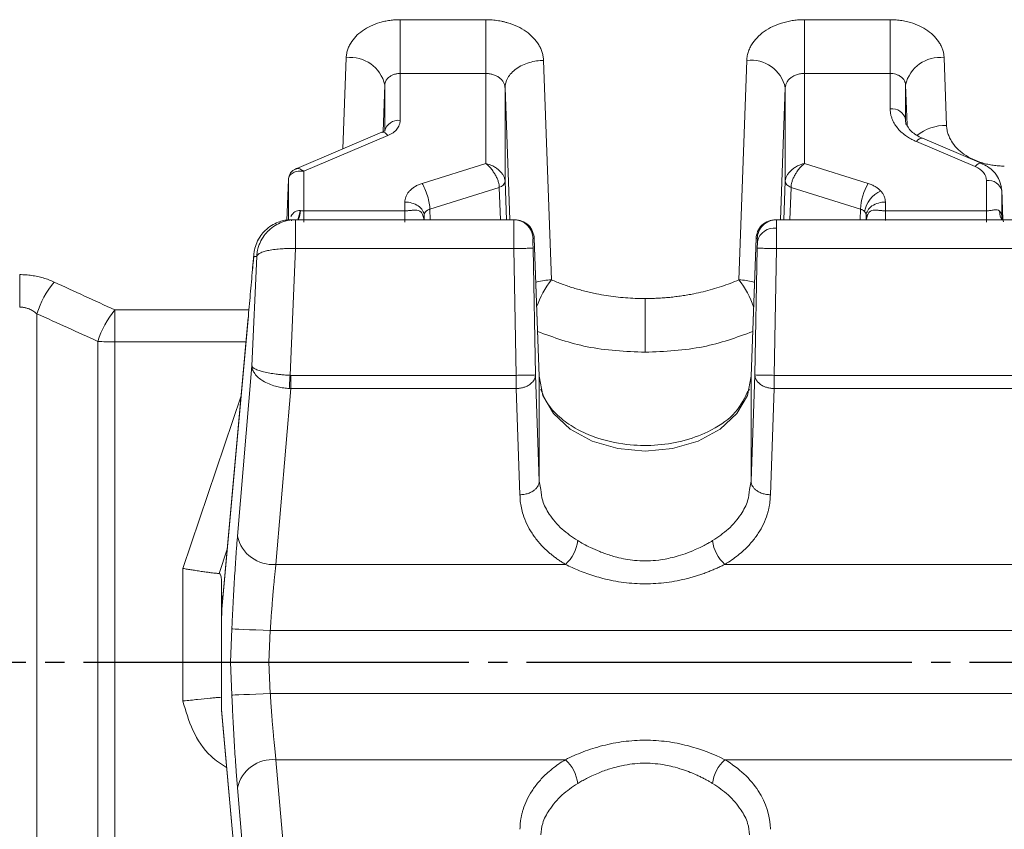
# Model space of a CAD drawing. Extents: x 0 to 1665, y 0 to 1177.
# Drawn here: x 687 to 738, y 700 to 742 of the extents above; entities that cross this region are included whole.
import ezdxf

# ---------------------------------------------------------------- set-up
doc = ezdxf.new("R2010")
doc.units = 0
doc.header["$MEASUREMENT"] = 0
doc.linetypes.add('CENTER', pattern=[23, 20, -1, 1, -1])
doc.layers.add('CEN', color=1, linetype='CENTER')
doc.layers.add('GAIKEI', color=4, linetype='CONTINUOUS')

msp = doc.modelspace()

# ---------------------------------------------------------------- linework, layer by layer
at = {"layer": 'CEN'}
msp.add_line((483.673, 708.316), (1226.354, 708.316), dxfattribs=at)
at = {"layer": 'GAIKEI', "lineweight": 15}
for p, q in [((707.106, 741.688), (711.552, 741.688)), ((707.106, 741.688), (707.106, 738.895)), ((711.552, 741.688), (711.552, 738.895)), ((728.1, 741.688), (732.547, 741.688)), ((728.1, 741.688), (728.1, 738.895)), ((732.547, 741.688), (732.547, 738.895)), ((704.135, 734.978), (704.307, 739.713)), ((735.346, 739.713), (735.473, 736.199)), ((714.551, 739.572), (714.963, 728.171)), ((724.689, 728.171), (725.102, 739.572)), ((707.106, 738.895), (707.106, 736.455)), ((707.106, 738.895), (711.552, 738.895)), ((711.552, 734.22), (711.552, 738.895)), ((728.1, 738.895), (728.1, 734.22)), ((728.1, 738.895), (732.547, 738.895)), ((732.547, 737.056), (732.547, 738.895)), ((706.218, 735.865), (706.306, 738.297)), ((706.306, 735.904), (706.306, 738.297)), ((712.552, 738.156), (712.552, 733.301)), ((712.552, 738.156), (712.8, 731.297)), ((726.853, 731.297), (727.101, 738.156)), ((727.101, 733.301), (727.101, 738.156)), ((733.347, 738.297), (733.347, 736.505)), ((733.347, 738.297), (733.422, 736.227)), ((733.347, 736.505), (733.357, 736.238)), ((706.162, 735.838), (701.62, 733.911)), ((706.475, 735.667), (702.106, 733.814)), ((736.965, 734.061), (733.906, 735.358)), ((737.278, 734.231), (734.219, 735.529)), ((708.243, 733.18), (711.552, 734.22)), ((728.1, 734.22), (731.41, 733.18)), ((702.106, 733.814), (702.106, 731.758)), ((701.306, 733.392), (701.225, 731.247)), ((701.226, 731.247), (701.306, 733.383)), ((701.306, 731.263), (701.306, 733.383)), ((712.552, 733.301), (712.625, 731.297)), ((727.028, 731.297), (727.101, 733.301)), ((737.547, 731.758), (737.547, 733.333)), ((708.649, 731.845), (712.255, 732.978)), ((712.255, 732.978), (712.316, 731.297)), ((727.336, 731.297), (727.398, 732.978)), ((727.398, 732.978), (731.004, 731.845)), ((738.308, 732.992), (738.347, 732.782)), ((738.403, 731.299), (738.345, 732.841)), ((738.347, 731.478), (738.347, 732.782)), ((738.403, 731.297), (738.347, 732.782)), ((707.352, 732.211), (707.352, 731.758)), ((732.3, 731.758), (732.3, 732.211)), ((702.106, 731.758), (707.352, 731.758)), ((708.352, 731.297), (708.352, 731.522)), ((708.36, 731.297), (708.352, 731.522)), ((708.649, 731.845), (708.669, 731.297)), ((730.984, 731.297), (731.004, 731.845)), ((731.301, 731.522), (731.293, 731.297)), ((731.301, 731.297), (731.301, 731.522)), ((732.3, 731.758), (737.547, 731.758)), ((738.437, 731.191), (738.311, 731.632)), ((701.678, 731.297), (701.483, 731.297)), ((701.678, 731.297), (713.006, 731.297)), ((701.678, 729.797), (701.678, 731.297)), ((713.006, 731.297), (713.062, 731.297)), ((726.591, 731.297), (726.647, 731.297)), ((726.647, 731.297), (761.006, 731.297)), ((738.347, 731.478), (738.368, 731.274)), ((738.347, 731.478), (738.349, 731.404)), ((714.005, 730.316), (714.062, 730.316)), ((714.327, 723.162), (714.061, 730.334)), ((714.061, 730.334), (714.062, 730.316)), ((714.326, 723.165), (714.062, 730.316)), ((725.591, 730.334), (725.326, 723.162)), ((725.591, 730.316), (725.326, 723.165)), ((725.591, 730.316), (725.591, 730.334)), ((725.647, 730.316), (725.591, 730.316)), ((699.51, 729.494), (699.476, 729.115)), ((701.391, 723.212), (701.678, 729.797)), ((713.006, 729.797), (701.678, 729.797)), ((713.128, 723.211), (713.006, 729.797)), ((714.127, 723.229), (714.005, 729.816)), ((725.525, 723.229), (725.647, 729.816)), ((726.647, 729.797), (726.525, 723.211)), ((761.006, 729.797), (726.647, 729.797)), ((699.412, 723.697), (699.66, 729.384)), ((699.476, 729.115), (699.447, 728.8)), ((699.472, 729.023), (699.504, 729.384)), ((699.472, 729.023), (699.476, 729.115)), ((699.66, 729.384), (699.504, 729.384)), ((699.443, 728.708), (699.447, 728.8)), ((719.826, 727.201), (719.826, 724.408)), ((688.249, 726.41), (688.249, 665.812)), ((699.254, 726.606), (692.298, 726.606)), ((699.215, 726.223), (697.851, 711.091)), ((699.211, 726.131), (697.852, 711.064)), ((699.211, 726.131), (699.215, 726.223)), ((691.404, 667.075), (691.404, 724.976)), ((692.298, 724.947), (692.298, 667.148)), ((699.1, 724.947), (692.298, 724.947)), ((698.662, 714.854), (699.412, 723.697)), ((701.391, 723.212), (701.433, 723.211)), ((701.433, 723.211), (713.128, 723.211)), ((701.433, 722.523), (701.433, 723.211)), ((714.326, 717.714), (714.127, 723.229)), ((714.326, 723.165), (714.326, 717.714)), ((725.525, 723.229), (725.326, 717.714)), ((725.326, 717.714), (725.326, 723.165)), ((761.128, 723.211), (726.525, 723.211)), ((700.659, 713.39), (701.433, 722.523)), ((713.128, 722.523), (701.433, 722.523)), ((713.327, 717.007), (713.128, 722.523)), ((725.243, 722.489), (725.128, 722.314)), ((726.525, 722.523), (726.326, 717.007)), ((761.128, 722.523), (726.525, 722.523)), ((695.826, 713.179), (698.848, 722.152)), ((714.402, 717.288), (714.326, 717.714)), ((725.251, 717.288), (725.326, 717.714)), ((697.71, 712.915), (698.13, 714.185)), ((695.826, 706.292), (695.826, 713.179)), ((715.686, 713.39), (700.659, 713.39)), ((763.686, 713.39), (723.967, 713.39)), ((697.826, 712.548), (697.826, 711.572)), ((697.826, 711.572), (697.917, 711.829)), ((698.369, 710.035), (698.294, 708.316)), ((697.826, 708.316), (697.826, 709.943)), ((700.294, 708.316), (700.365, 709.948)), ((787.287, 709.948), (700.365, 709.948)), ((697.826, 705.855), (697.826, 708.316)), ((698.294, 708.316), (697.826, 708.316)), ((698.294, 708.316), (698.369, 706.597)), ((700.365, 706.684), (700.294, 708.316)), ((787.16, 706.684), (700.365, 706.684)), ((699.504, 687.248), (697.826, 705.855)), ((697.826, 705.814), (699.51, 687.139)), ((700.659, 703.242), (701.433, 694.11)), ((715.686, 703.242), (700.659, 703.242)), ((723.967, 703.242), (763.686, 703.242)), ((699.412, 692.936), (698.662, 701.779))]:
    msp.add_line(p, q, dxfattribs=at)
at = {"layer": 'GAIKEI', "lineweight": 15, "flags": 128}
for points in [[(733.906, 735.358), (733.985, 735.441), (734.061, 735.499), (734.131, 735.532), (734.193, 735.536), (734.219, 735.529)], [(737.277, 734.231), (737.252, 734.239), (737.19, 734.234), (737.12, 734.202), (737.044, 734.143), (736.965, 734.061)], [(738.339, 731.297), (738.265, 731.48), (738.227, 731.746)], [(701.35, 722.526), (701.354, 722.598), (701.359, 722.675), (701.364, 722.757), (701.369, 722.843), (701.374, 722.932), (701.38, 723.024), (701.386, 723.118), (701.391, 723.212)], [(725.326, 723.165), (725.139, 722.159), (724.589, 721.221), (723.715, 720.415), (722.576, 719.797), (721.25, 719.409), (719.826, 719.276), (718.403, 719.409), (717.076, 719.797), (715.937, 720.415), (715.063, 721.221), (714.514, 722.159), (714.326, 723.165)], [(698.369, 710.035), (698.422, 710.033), (698.545, 710.027), (698.735, 710.019), (698.983, 710.008), (699.282, 709.995), (699.621, 709.981), (699.986, 709.965), (700.365, 709.948)], [(700.365, 706.684), (699.986, 706.668), (699.621, 706.652), (699.282, 706.637), (698.983, 706.624), (698.735, 706.613), (698.545, 706.605), (698.422, 706.6), (698.369, 706.597)]]:
    msp.add_lwpolyline(points, dxfattribs=at)
at = {"layer": 'GAIKEI', "lineweight": 15}
for centre, radius, start, end in [((704.53, 737.909), 1.818, 12.3183, 97.0518), ((735.123, 737.909), 1.818, 82.9482, 167.6817), ((725.325, 737.768), 1.818, 12.3179, 97.0522), ((732.644, 736.34), 0.722, 13.2025, 97.6765), ((707.009, 735.739), 0.722, 82.3235, 166.7975), ((735.445, 733.773), 2.426, 89.3411, 128.413), ((712.177, 733.348), 0.378, 281.9567, 352.8738), ((733.948, 731.679), 2.948, 149.3952, 176.7628), ((737.644, 732.617), 0.722, 13.2027, 97.6763), ((732.611, 731.492), 1.409, 113.0984, 170.7702), ((700.483, 731.893), 1.433, 335.4315, 355.1397), ((700.409, 731.917), 1.538, 336.2427, 354.4782), ((701.537, 731.248), 0.0723, 137.3192, 181.7278), ((713.006, 730.297), 1, 1.0559, 89.9949), ((726.53, 729.963), 0.903, 82.323, 166.7975), ((692.902, 724.95), 4.877, 140.4194, 162.58), ((718.912, 725.095), 5.006, 142.0717, 160.4934), ((720.802, 725.128), 4.937, 19.3781, 38.0568), ((696.022, 723.501), 4.848, 140.1834, 162.2878), ((700.49, 715.253), 1.871, 192.3396, 275.1648), ((714.409, 714.83), 1.925, 311.5464, 353.8269), ((725.243, 714.83), 1.925, 186.1731, 228.4536), ((700.49, 701.379), 1.871, 84.8352, 167.6604), ((714.409, 701.802), 1.925, 6.1731, 48.4536), ((725.243, 701.802), 1.925, 131.5464, 173.8269)]:
    msp.add_arc(centre, radius, start, end, dxfattribs=at)
for points, knots in [([(704.307, 739.713), (704.309, 739.751), (704.313, 739.825), (704.33, 739.937), (704.355, 740.047), (704.389, 740.156), (704.431, 740.263), (704.481, 740.369), (704.587, 740.559), (704.788, 740.822), (705.14, 741.121), (705.563, 741.368), (705.965, 741.52), (706.305, 741.607), (706.567, 741.654), (706.835, 741.683), (707.015, 741.686), (707.106, 741.688)], [0, 0, 0, 0, 0.036037, 0.071795, 0.107383, 0.14291, 0.178486, 0.214222, 0.250226, 0.37509, 0.500078, 0.624928, 0.749903, 0.81265, 0.874855, 0.937109, 1, 1, 1, 1]), ([(711.552, 741.688), (711.608, 741.687), (711.719, 741.686), (711.884, 741.676), (712.047, 741.66), (712.209, 741.637), (712.369, 741.607), (712.527, 741.571), (712.811, 741.494), (713.205, 741.346), (713.658, 741.081), (714.035, 740.76), (714.271, 740.452), (714.409, 740.191), (714.485, 739.989), (714.536, 739.782), (714.546, 739.642), (714.551, 739.572)], [0, 0, 0, 0, 0.036025, 0.071772, 0.10735, 0.142867, 0.178434, 0.214162, 0.25016, 0.375008, 0.499984, 0.624846, 0.749837, 0.812603, 0.874826, 0.937095, 1, 1, 1, 1]), ([(725.102, 739.572), (725.104, 739.612), (725.109, 739.692), (725.127, 739.812), (725.154, 739.93), (725.189, 740.046), (725.234, 740.161), (725.288, 740.275), (725.402, 740.478), (725.617, 740.76), (725.994, 741.081), (726.447, 741.346), (726.878, 741.508), (727.242, 741.601), (727.524, 741.651), (727.81, 741.682), (728.003, 741.686), (728.1, 741.688)], [0, 0, 0, 0, 0.036036, 0.071794, 0.107381, 0.142908, 0.178484, 0.214221, 0.250226, 0.375094, 0.500078, 0.624933, 0.749903, 0.812655, 0.874862, 0.937113, 1, 1, 1, 1]), ([(732.547, 741.688), (732.599, 741.688), (732.702, 741.686), (732.857, 741.677), (733.009, 741.662), (733.16, 741.64), (733.309, 741.613), (733.457, 741.579), (733.722, 741.507), (734.09, 741.368), (734.513, 741.122), (734.864, 740.822), (735.084, 740.535), (735.213, 740.291), (735.284, 740.102), (735.332, 739.909), (735.341, 739.779), (735.346, 739.713)], [0, 0, 0, 0, 0.036026, 0.071774, 0.107352, 0.142869, 0.178436, 0.214163, 0.250159, 0.375003, 0.499984, 0.624842, 0.749837, 0.812598, 0.874819, 0.93709, 1, 1, 1, 1]), ([(714.551, 739.572), (714.316, 739.568), (714.061, 739.533), (713.569, 739.389), (713.333, 739.28), (712.943, 739.003), (712.79, 738.837), (712.595, 738.494), (712.552, 738.318), (712.552, 738.156)], [0, 0, 0, 0, 0.25, 0.25, 0.5, 0.5, 0.75, 0.75, 1, 1, 1, 1]), ([(707.106, 738.895), (707.079, 738.894), (707.023, 738.893), (706.94, 738.882), (706.856, 738.865), (706.773, 738.84), (706.692, 738.808), (706.616, 738.768), (706.533, 738.712), (706.443, 738.632), (706.366, 738.525), (706.317, 738.409), (706.31, 738.334), (706.306, 738.297)], [0, 0, 0, 0, 0.065743, 0.1339, 0.204215, 0.276363, 0.349957, 0.424559, 0.499693, 0.618122, 0.759373, 0.883045, 1, 1, 1, 1]), ([(712.552, 738.156), (712.55, 738.178), (712.547, 738.224), (712.532, 738.292), (712.509, 738.361), (712.464, 738.455), (712.384, 738.566), (712.254, 738.683), (712.096, 738.778), (711.92, 738.846), (711.736, 738.887), (711.612, 738.892), (711.552, 738.895)], [0, 0, 0, 0, 0.057583, 0.117036, 0.178191, 0.240842, 0.370869, 0.500553, 0.631603, 0.759976, 0.883368, 1, 1, 1, 1]), ([(728.1, 738.895), (728.067, 738.894), (727.998, 738.892), (727.893, 738.879), (727.788, 738.858), (727.685, 738.827), (727.584, 738.787), (727.489, 738.738), (727.384, 738.669), (727.272, 738.57), (727.176, 738.438), (727.115, 738.295), (727.106, 738.201), (727.101, 738.156)], [0, 0, 0, 0, 0.065773, 0.13396, 0.204303, 0.276476, 0.35009, 0.424706, 0.499845, 0.618267, 0.759478, 0.883102, 1, 1, 1, 1]), ([(733.347, 738.297), (733.346, 738.315), (733.343, 738.352), (733.331, 738.407), (733.312, 738.463), (733.276, 738.539), (733.213, 738.629), (733.109, 738.724), (732.982, 738.801), (732.841, 738.855), (732.694, 738.889), (732.595, 738.893), (732.547, 738.895)], [0, 0, 0, 0, 0.057612, 0.117092, 0.178272, 0.240947, 0.371009, 0.500706, 0.631738, 0.760074, 0.883419, 1, 1, 1, 1]), ([(733.906, 735.358), (733.865, 735.376), (733.784, 735.412), (733.667, 735.471), (733.554, 735.534), (733.445, 735.602), (733.29, 735.709), (733.101, 735.864), (732.904, 736.078), (732.746, 736.307), (732.645, 736.523), (732.585, 736.717), (732.553, 736.886), (732.549, 736.999), (732.547, 737.056)], [0, 0, 0, 0, 0.049982, 0.099852, 0.149743, 0.199789, 0.250122, 0.375305, 0.500024, 0.624549, 0.749925, 0.833546, 0.916698, 1, 1, 1, 1]), ([(707.106, 736.455), (707.105, 736.429), (707.103, 736.376), (707.088, 736.298), (707.06, 736.208), (707.013, 736.108), (706.94, 736.001), (706.848, 735.902), (706.739, 735.812), (706.615, 735.732), (706.521, 735.689), (706.475, 735.667)], [0, 0, 0, 0, 0.083278, 0.166443, 0.250107, 0.375198, 0.500046, 0.624479, 0.749985, 0.875004, 1, 1, 1, 1]), ([(734.219, 735.529), (734.11, 735.582), (733.885, 735.69), (733.537, 735.959), (733.435, 736.167), (733.366, 736.309)], [0, 0, 0, 0, 0.230353, 0.474122, 1, 1, 1, 1]), ([(735.473, 736.199), (735.475, 736.158), (735.48, 736.078), (735.498, 735.959), (735.525, 735.841), (735.561, 735.725), (735.606, 735.61), (735.66, 735.496), (735.774, 735.292), (735.989, 735.011), (736.366, 734.69), (736.819, 734.425), (737.25, 734.263), (737.614, 734.17), (737.895, 734.12), (738.182, 734.088), (738.375, 734.085), (738.472, 734.083)], [0, 0, 0, 0, 0.036036, 0.071794, 0.107381, 0.142908, 0.178484, 0.214221, 0.250226, 0.375094, 0.500078, 0.624933, 0.749903, 0.812655, 0.874862, 0.937113, 1, 1, 1, 1]), ([(706.283, 735.883), (706.281, 735.888), (706.278, 735.902), (706.245, 735.877), (706.189, 735.85), (706.162, 735.838)], [0, 0, 0, 0, 0.263003, 0.650446, 1, 1, 1, 1]), ([(706.475, 735.667), (706.424, 735.72), (706.345, 735.802), (706.251, 735.843), (706.196, 735.852), (706.171, 735.838), (706.163, 735.834)], [0, 0, 0, 0, 0.428843, 0.659121, 0.894112, 1, 1, 1, 1]), ([(712.255, 732.978), (712.254, 733.001), (712.252, 733.046), (712.241, 733.119), (712.224, 733.196), (712.193, 733.305), (712.138, 733.452), (712.05, 733.628), (711.938, 733.805), (711.798, 733.989), (711.663, 734.13), (711.576, 734.2), (711.552, 734.22)], [0, 0, 0, 0, 0.057588, 0.11611, 0.175353, 0.235087, 0.358912, 0.492293, 0.610555, 0.754466, 0.932167, 1, 1, 1, 1]), ([(711.552, 734.22), (711.569, 734.216), (711.626, 734.201), (711.749, 734.163), (711.923, 734.09), (712.102, 733.983), (712.26, 733.856), (712.385, 733.721), (712.478, 733.577), (712.537, 733.436), (712.547, 733.346), (712.552, 733.301)], [0, 0, 0, 0, 0.033748, 0.114194, 0.245807, 0.389693, 0.507981, 0.641335, 0.765189, 0.884011, 1, 1, 1, 1]), ([(727.101, 733.301), (727.102, 733.323), (727.106, 733.367), (727.121, 733.435), (727.145, 733.505), (727.189, 733.6), (727.268, 733.721), (727.393, 733.856), (727.551, 733.983), (727.75, 734.102), (727.944, 734.179), (728.067, 734.211), (728.1, 734.22)], [0, 0, 0, 0, 0.057588, 0.11611, 0.175353, 0.235087, 0.358912, 0.492293, 0.610555, 0.754466, 0.932167, 1, 1, 1, 1]), ([(728.1, 734.22), (728.089, 734.21), (728.048, 734.178), (727.961, 734.1), (727.84, 733.97), (727.714, 733.805), (727.603, 733.628), (727.515, 733.452), (727.449, 733.278), (727.408, 733.117), (727.401, 733.024), (727.398, 732.978)], [0, 0, 0, 0, 0.033748, 0.114194, 0.245807, 0.389693, 0.507981, 0.641335, 0.765189, 0.884011, 1, 1, 1, 1]), ([(736.965, 734.061), (737.141, 733.986), (737.29, 733.878), (737.493, 733.625), (737.547, 733.479), (737.547, 733.333)], [0, 0, 0, 0, 0.5, 0.5, 1, 1, 1, 1]), ([(738.327, 732.98), (738.288, 733.134), (738.213, 733.427), (737.943, 733.79), (737.628, 734.06), (737.39, 734.177), (737.278, 734.231)], [0, 0, 0, 0, 0.287613, 0.551254, 0.788571, 1, 1, 1, 1]), ([(702.106, 733.814), (702.078, 733.817), (701.98, 733.83), (701.825, 733.826), (701.666, 733.791), (701.54, 733.738), (701.439, 733.668), (701.364, 733.58), (701.317, 733.484), (701.31, 733.416), (701.306, 733.383)], [0, 0, 0, 0, 0.066946, 0.242587, 0.385418, 0.503403, 0.634769, 0.762642, 0.884907, 1, 1, 1, 1]), ([(701.693, 733.941), (701.651, 733.921), (701.561, 733.879), (701.441, 733.766), (701.346, 733.614), (701.322, 733.492), (701.311, 733.431)], [0, 0, 0, 0, 0.221299, 0.468236, 0.73329, 1, 1, 1, 1]), ([(701.688, 733.928), (701.697, 733.936), (701.746, 733.975), (701.895, 733.946), (702.035, 733.858), (702.106, 733.814)], [0, 0, 0, 0, 0.104239, 0.55058, 1, 1, 1, 1]), ([(707.352, 732.211), (707.353, 732.236), (707.354, 732.287), (707.367, 732.363), (707.386, 732.438), (707.422, 732.537), (707.485, 732.657), (707.59, 732.79), (707.721, 732.912), (707.875, 733.019), (708.049, 733.112), (708.178, 733.157), (708.243, 733.18)], [0, 0, 0, 0, 0.062469, 0.124772, 0.187233, 0.250177, 0.375373, 0.500079, 0.624463, 0.749982, 0.875149, 1, 1, 1, 1]), ([(708.243, 733.18), (708.29, 733.104), (708.341, 733.009), (708.439, 732.785), (708.487, 732.658), (708.565, 732.399), (708.597, 732.268), (708.638, 732.033), (708.647, 731.929), (708.649, 731.845)], [0, 0, 0, 0, 0.25, 0.25, 0.5, 0.5, 0.75, 0.75, 1, 1, 1, 1]), ([(727.398, 732.978), (727.315, 733.006), (727.235, 733.052), (727.128, 733.169), (727.101, 733.238), (727.101, 733.301)], [0, 0, 0, 0, 0.5, 0.5, 1, 1, 1, 1]), ([(731.41, 733.18), (731.443, 733.169), (731.508, 733.147), (731.601, 733.108), (731.69, 733.065), (731.803, 733.002), (731.933, 732.913), (732.016, 732.83), (732.058, 732.788)], [0, 0, 0, 0, 0.12549, 0.250259, 0.374939, 0.500161, 0.748482, 1, 1, 1, 1]), ([(732.058, 732.788), (732.077, 732.767), (732.115, 732.723), (732.163, 732.655), (732.205, 732.585), (732.251, 732.488), (732.291, 732.364), (732.297, 732.262), (732.3, 732.211)], [0, 0, 0, 0, 0.125474, 0.250232, 0.374904, 0.500124, 0.748454, 1, 1, 1, 1]), ([(708.352, 731.522), (708.349, 731.604), (708.325, 731.692), (708.224, 731.862), (708.147, 731.943), (707.953, 732.077), (707.836, 732.129), (707.594, 732.196), (707.468, 732.211), (707.352, 732.211)], [0, 0, 0, 0, 0.25, 0.25, 0.5, 0.5, 0.75, 0.75, 1, 1, 1, 1]), ([(732.3, 732.211), (732.184, 732.211), (732.059, 732.196), (731.816, 732.129), (731.7, 732.077), (731.506, 731.943), (731.429, 731.862), (731.328, 731.692), (731.304, 731.604), (731.301, 731.522)], [0, 0, 0, 0, 0.25, 0.25, 0.5, 0.5, 0.75, 0.75, 1, 1, 1, 1]), ([(701.94, 731.769), (701.967, 731.766), (702.021, 731.76), (702.078, 731.759), (702.106, 731.758)], [0, 0, 0, 0, 0.516839, 1, 1, 1, 1]), ([(702.106, 731.758), (702.106, 731.644), (702.106, 731.412), (702.106, 731.208), (702.106, 731.187), (702.106, 731.177)], [0, 0, 0, 0, 0.332649, 0.677673, 1, 1, 1, 1]), ([(708.332, 731.321), (708.332, 731.328), (708.329, 731.375), (708.309, 731.459), (708.277, 731.562), (708.233, 731.645), (708.163, 731.727), (708.008, 731.805), (707.802, 731.792), (707.555, 731.764), (707.418, 731.76), (707.352, 731.758)], [0, 0, 0, 0, 0.014289, 0.096378, 0.169665, 0.237135, 0.302906, 0.43813, 0.727397, 0.868338, 1, 1, 1, 1]), ([(707.352, 731.173), (707.352, 731.166), (707.352, 731.217), (707.352, 731.423), (707.352, 731.578), (707.352, 731.758)], [0, 0, 0, 0, 0.5, 0.5, 1, 1, 1, 1]), ([(708.649, 731.845), (708.628, 731.838), (708.586, 731.825), (708.528, 731.796), (708.476, 731.76), (708.431, 731.719), (708.395, 731.673), (708.37, 731.624), (708.355, 731.573), (708.353, 731.539), (708.352, 731.522)], [0, 0, 0, 0, 0.120517, 0.244792, 0.371713, 0.5, 0.628287, 0.755208, 0.879483, 1, 1, 1, 1]), ([(731.22, 731.718), (731.207, 731.732), (731.18, 731.759), (731.129, 731.793), (731.07, 731.824), (731.026, 731.838), (731.004, 731.845)], [0, 0, 0, 0, 0.239761, 0.488345, 0.742845, 1, 1, 1, 1]), ([(731.301, 731.522), (731.3, 731.54), (731.298, 731.576), (731.281, 731.627), (731.256, 731.676), (731.232, 731.704), (731.22, 731.718)], [0, 0, 0, 0, 0.257155, 0.511655, 0.760239, 1, 1, 1, 1]), ([(732.3, 731.758), (732.234, 731.76), (732.097, 731.764), (731.85, 731.792), (731.644, 731.805), (731.489, 731.726), (731.419, 731.644), (731.375, 731.561), (731.343, 731.458), (731.322, 731.367), (731.319, 731.312), (731.319, 731.297)], [0, 0, 0, 0, 0.129991, 0.269098, 0.554253, 0.687366, 0.752034, 0.818413, 0.890443, 0.970997, 1, 1, 1, 1]), ([(732.3, 731.758), (732.3, 731.641), (732.3, 731.416), (732.3, 731.308), (732.3, 731.256)], [0, 0, 0, 0, 0.518888, 1, 1, 1, 1]), ([(738.227, 731.746), (738.154, 731.819), (738.053, 731.818), (737.878, 731.794), (737.814, 731.782), (737.683, 731.764), (737.616, 731.758), (737.547, 731.758)], [0, 0, 0, 0, 0.5, 0.5, 0.75, 0.75, 1, 1, 1, 1]), ([(737.547, 731.177), (737.547, 731.187), (737.547, 731.208), (737.547, 731.412), (737.547, 731.644), (737.547, 731.758)], [0, 0, 0, 0, 0.322327, 0.667351, 1, 1, 1, 1]), ([(701.483, 731.297), (701.435, 731.296), (701.339, 731.294), (701.194, 731.278), (701.05, 731.251), (700.907, 731.214), (700.693, 731.14), (700.412, 730.999), (700.11, 730.762), (699.848, 730.459), (699.654, 730.113), (699.548, 729.772), (699.512, 729.53), (699.506, 729.417), (699.504, 729.384)], [0, 0, 0, 0, 0.046728, 0.094085, 0.141951, 0.1902, 0.238697, 0.363451, 0.497128, 0.614866, 0.757408, 0.887604, 0.966935, 1, 1, 1, 1]), ([(699.66, 729.384), (699.663, 729.422), (699.669, 729.506), (699.689, 729.641), (699.727, 729.813), (699.777, 729.967), (699.875, 730.2), (700.025, 730.459), (700.292, 730.761), (700.599, 730.999), (700.913, 731.155), (701.193, 731.243), (701.435, 731.289), (701.597, 731.294), (701.678, 731.297)], [0, 0, 0, 0, 0.03827, 0.083583, 0.136284, 0.212799, 0.243966, 0.386925, 0.504806, 0.638316, 0.762678, 0.842959, 0.922252, 1, 1, 1, 1]), ([(713.006, 729.797), (713.005, 729.839), (713.005, 729.921), (713.004, 730.044), (713.004, 730.166), (713.003, 730.285), (713.003, 730.4), (713.003, 730.512), (713.002, 730.619), (713.002, 730.72), (713.002, 730.814), (713.002, 730.902), (713.002, 730.982), (713.002, 731.054), (713.003, 731.118), (713.003, 731.172), (713.003, 731.218), (713.004, 731.253), (713.004, 731.278), (713.005, 731.294), (713.005, 731.296), (713.006, 731.297)], [0, 0, 0, 0, 0.052632, 0.105264, 0.157896, 0.210528, 0.263159, 0.31579, 0.368422, 0.421053, 0.473684, 0.526316, 0.578947, 0.631578, 0.68421, 0.736841, 0.789472, 0.842104, 0.894736, 0.947368, 1, 1, 1, 1]), ([(714.062, 730.316), (714.059, 730.432), (714.036, 730.558), (713.936, 730.8), (713.86, 730.915), (713.665, 731.106), (713.548, 731.181), (713.304, 731.276), (713.179, 731.297), (713.062, 731.297)], [0, 0, 0, 0, 0.25, 0.25, 0.5, 0.5, 0.75, 0.75, 1, 1, 1, 1]), ([(726.591, 731.297), (726.474, 731.297), (726.348, 731.276), (726.105, 731.181), (725.988, 731.106), (725.793, 730.915), (725.716, 730.8), (725.617, 730.558), (725.593, 730.432), (725.591, 730.316)], [0, 0, 0, 0, 0.25, 0.25, 0.5, 0.5, 0.75, 0.75, 1, 1, 1, 1]), ([(725.647, 730.316), (725.649, 730.432), (725.673, 730.558), (725.773, 730.8), (725.849, 730.915), (726.044, 731.106), (726.161, 731.181), (726.405, 731.276), (726.53, 731.297), (726.647, 731.297)], [0, 0, 0, 0, 0.25, 0.25, 0.5, 0.5, 0.75, 0.75, 1, 1, 1, 1]), ([(726.647, 731.297), (726.647, 731.296), (726.648, 731.294), (726.648, 731.279), (726.649, 731.254), (726.649, 731.221), (726.65, 731.178), (726.65, 731.128), (726.65, 731.071), (726.651, 731.006), (726.651, 730.936), (726.651, 730.884), (726.651, 730.858)], [0, 0, 0, 0, 0.104928, 0.208761, 0.311499, 0.413142, 0.51369, 0.613142, 0.711499, 0.808761, 0.904928, 1, 1, 1, 1]), ([(726.651, 730.858), (726.651, 730.828), (726.651, 730.767), (726.651, 730.667), (726.65, 730.56), (726.65, 730.446), (726.65, 730.325), (726.649, 730.199), (726.649, 730.068), (726.648, 729.934), (726.647, 729.843), (726.647, 729.797)], [0, 0, 0, 0, 0.105704, 0.212759, 0.321166, 0.430926, 0.542037, 0.6545, 0.768314, 0.883481, 1, 1, 1, 1]), ([(714.005, 730.316), (714.005, 730.315), (714.004, 730.313), (714.003, 730.3), (714.002, 730.276), (714.002, 730.234), (714.001, 730.172), (714.002, 730.096), (714.002, 730.009), (714.004, 729.914), (714.005, 729.849), (714.005, 729.816)], [0, 0, 0, 0, 0.08427, 0.167191, 0.250112, 0.373632, 0.500077, 0.623593, 0.750042, 0.872795, 1, 1, 1, 1]), ([(701.678, 729.797), (701.63, 729.798), (701.533, 729.801), (701.388, 729.802), (701.243, 729.8), (701.099, 729.795), (700.883, 729.784), (700.599, 729.757), (700.292, 729.708), (700.025, 729.641), (699.874, 729.581), (699.779, 729.527), (699.722, 729.486), (699.677, 729.435), (699.665, 729.4), (699.66, 729.384)], [0, 0, 0, 0, 0.046445, 0.093525, 0.141127, 0.18913, 0.237406, 0.361745, 0.495259, 0.613119, 0.756082, 0.789458, 0.856717, 0.937637, 1, 1, 1, 1]), ([(714.005, 729.816), (714.003, 729.816), (713.98, 729.815), (713.88, 729.813), (713.803, 729.812), (713.609, 729.808), (713.492, 729.806), (713.248, 729.802), (713.122, 729.799), (713.006, 729.797)], [0, 0, 0, 0, 0.25, 0.25, 0.5, 0.5, 0.75, 0.75, 1, 1, 1, 1]), ([(726.647, 729.797), (726.53, 729.799), (726.405, 729.802), (726.161, 729.806), (726.044, 729.808), (725.849, 729.812), (725.773, 729.813), (725.673, 729.815), (725.649, 729.816), (725.647, 729.816)], [0, 0, 0, 0, 0.25, 0.25, 0.5, 0.5, 0.75, 0.75, 1, 1, 1, 1]), ([(687.354, 728.443), (687.406, 728.443), (687.511, 728.442), (687.667, 728.433), (687.823, 728.419), (687.977, 728.4), (688.131, 728.375), (688.333, 728.334), (688.58, 728.271), (688.869, 728.176), (689.051, 728.097), (689.143, 728.057)], [0, 0, 0, 0, 0.082895, 0.165588, 0.248281, 0.331172, 0.414461, 0.498342, 0.663368, 0.830129, 1, 1, 1, 1]), ([(687.354, 726.759), (687.354, 727.05), (687.354, 727.367), (687.354, 727.959), (687.354, 728.23), (687.354, 728.443)], [0, 0, 0, 0, 0.5, 0.5, 1, 1, 1, 1]), ([(699.443, 728.708), (699.404, 728.278), (699.327, 727.418), (699.25, 726.56), (699.211, 726.131)], [0, 0, 0, 0, 0.499706, 1, 1, 1, 1]), ([(714.147, 728.03), (714.173, 728.041), (714.421, 728.137), (714.708, 728.155), (714.963, 728.171)], [0, 0, 0, 0, 0.108691, 1, 1, 1, 1]), ([(714.963, 728.171), (715.056, 728.132), (715.24, 728.055), (715.522, 727.947), (715.809, 727.845), (716.1, 727.751), (716.394, 727.665), (716.694, 727.585), (716.997, 727.512), (717.365, 727.434), (717.799, 727.356), (718.301, 727.287), (718.806, 727.238), (719.315, 727.207), (719.656, 727.203), (719.826, 727.201)], [0, 0, 0, 0, 0.062765, 0.125313, 0.187716, 0.250045, 0.312369, 0.37476, 0.43729, 0.500028, 0.600261, 0.700085, 0.799789, 0.899664, 1, 1, 1, 1]), ([(719.826, 727.201), (719.933, 727.202), (720.146, 727.204), (720.465, 727.216), (720.783, 727.235), (721.099, 727.262), (721.414, 727.297), (721.727, 727.339), (722.039, 727.389), (722.411, 727.459), (722.839, 727.553), (723.318, 727.679), (723.787, 727.824), (724.246, 727.987), (724.541, 728.11), (724.689, 728.171)], [0, 0, 0, 0, 0.06276, 0.125305, 0.187704, 0.25003, 0.312352, 0.374742, 0.43727, 0.500008, 0.600242, 0.700068, 0.799776, 0.899657, 1, 1, 1, 1]), ([(724.689, 728.171), (724.945, 728.155), (725.232, 728.137), (725.479, 728.041), (725.506, 728.03)], [0, 0, 0, 0, 0.891309, 1, 1, 1, 1]), ([(688.249, 726.41), (688.215, 726.436), (688.15, 726.488), (688.047, 726.556), (687.944, 726.614), (687.822, 726.67), (687.68, 726.718), (687.517, 726.753), (687.408, 726.757), (687.354, 726.759)], [0, 0, 0, 0, 0.133012, 0.260422, 0.382519, 0.499647, 0.67134, 0.837533, 1, 1, 1, 1]), ([(691.404, 724.976), (690.881, 725.215), (689.83, 725.693), (688.777, 726.17), (688.249, 726.41)], [0, 0, 0, 0, 0.497917, 1, 1, 1, 1]), ([(692.298, 726.606), (692.298, 726.395), (692.298, 726.128), (692.298, 725.546), (692.298, 725.234), (692.298, 724.947)], [0, 0, 0, 0, 0.5, 0.5, 1, 1, 1, 1]), ([(714.241, 725.485), (715.082, 725.181), (716.839, 724.547), (718.802, 724.455), (719.826, 724.408)], [0, 0, 0, 0, 0.478463, 1, 1, 1, 1]), ([(719.826, 724.408), (720.85, 724.455), (722.814, 724.547), (724.571, 725.181), (725.412, 725.485)], [0, 0, 0, 0, 0.521537, 1, 1, 1, 1]), ([(699.412, 723.697), (699.414, 723.69), (699.42, 723.666), (699.456, 723.616), (699.562, 723.544), (699.756, 723.465), (700.018, 723.39), (700.32, 723.328), (700.63, 723.28), (700.908, 723.248), (701.149, 723.227), (701.311, 723.217), (701.391, 723.212)], [0, 0, 0, 0, 0.033096, 0.112454, 0.242667, 0.385229, 0.502997, 0.636667, 0.761431, 0.842082, 0.9218, 1, 1, 1, 1]), ([(701.35, 722.526), (701.302, 722.53), (701.205, 722.538), (701.061, 722.556), (700.917, 722.58), (700.775, 722.61), (700.563, 722.665), (700.285, 722.76), (699.988, 722.909), (699.734, 723.09), (699.549, 723.289), (699.45, 723.479), (699.417, 723.613), (699.414, 723.676), (699.412, 723.697)], [0, 0, 0, 0, 0.04672, 0.094066, 0.141919, 0.190154, 0.23864, 0.363354, 0.497044, 0.614515, 0.757344, 0.883282, 0.96274, 1, 1, 1, 1]), ([(713.128, 723.211), (713.244, 723.213), (713.37, 723.215), (713.614, 723.22), (713.731, 723.222), (713.925, 723.226), (714.002, 723.227), (714.102, 723.229), (714.125, 723.229), (714.127, 723.229)], [0, 0, 0, 0, 0.25, 0.25, 0.5, 0.5, 0.75, 0.75, 1, 1, 1, 1]), ([(713.128, 722.523), (713.142, 722.523), (713.172, 722.524), (713.233, 722.528), (713.343, 722.54), (713.489, 722.572), (713.67, 722.637), (713.808, 722.714), (713.917, 722.801), (713.996, 722.881), (714.065, 722.982), (714.117, 723.1), (714.124, 723.185), (714.127, 723.229)], [0, 0, 0, 0, 0.028426, 0.057353, 0.11662, 0.240075, 0.34703, 0.499924, 0.572908, 0.661354, 0.763827, 0.877871, 1, 1, 1, 1]), ([(713.128, 723.211), (713.128, 723.078), (713.128, 722.945), (713.128, 722.709), (713.128, 722.606), (713.128, 722.523)], [0, 0, 0, 0, 0.5, 0.5, 1, 1, 1, 1]), ([(725.525, 723.229), (725.528, 723.229), (725.551, 723.229), (725.651, 723.227), (725.727, 723.226), (725.922, 723.222), (726.039, 723.22), (726.283, 723.215), (726.408, 723.213), (726.525, 723.211)], [0, 0, 0, 0, 0.25, 0.25, 0.5, 0.5, 0.75, 0.75, 1, 1, 1, 1]), ([(725.525, 723.229), (725.526, 723.207), (725.528, 723.163), (725.542, 723.098), (725.564, 723.037), (725.592, 722.979), (725.625, 722.927), (725.662, 722.879), (725.701, 722.836), (725.74, 722.799), (725.779, 722.766), (725.861, 722.705), (725.983, 722.637), (726.163, 722.572), (726.31, 722.54), (726.419, 722.528), (726.48, 722.524), (726.51, 722.523), (726.525, 722.523)], [0, 0, 0, 0, 0.061861, 0.122202, 0.180507, 0.236304, 0.289187, 0.338816, 0.384917, 0.427286, 0.465775, 0.500287, 0.653084, 0.760026, 0.883429, 0.942671, 0.971586, 1, 1, 1, 1]), ([(726.525, 722.523), (726.525, 722.606), (726.525, 722.709), (726.525, 722.945), (726.525, 723.078), (726.525, 723.211)], [0, 0, 0, 0, 0.5, 0.5, 1, 1, 1, 1]), ([(725.128, 722.314), (724.932, 721.921), (724.556, 721.169), (723.246, 720.293), (721.778, 719.758), (720.323, 719.54), (718.752, 719.585), (717.376, 719.906), (716.254, 720.402), (715.419, 720.967), (714.74, 721.676), (714.522, 722.214), (714.41, 722.489)], [0, 0, 0, 0, 0.138563, 0.26541, 0.364442, 0.459315, 0.551608, 0.666133, 0.738664, 0.820025, 0.90811, 1, 1, 1, 1]), ([(713.327, 717.007), (713.361, 717.008), (713.431, 717.011), (713.537, 717.024), (713.643, 717.046), (713.749, 717.076), (713.851, 717.115), (713.947, 717.163), (714.051, 717.228), (714.158, 717.317), (714.251, 717.437), (714.314, 717.571), (714.322, 717.666), (714.326, 717.714)], [0, 0, 0, 0, 0.065669, 0.133825, 0.204203, 0.276465, 0.350208, 0.424972, 0.500257, 0.61673, 0.740924, 0.869849, 1, 1, 1, 1]), ([(726.326, 717.007), (726.292, 717.008), (726.222, 717.011), (726.116, 717.025), (726.01, 717.047), (725.904, 717.077), (725.802, 717.117), (725.706, 717.165), (725.6, 717.232), (725.493, 717.323), (725.399, 717.444), (725.338, 717.576), (725.33, 717.668), (725.326, 717.714)], [0, 0, 0, 0, 0.065668, 0.133824, 0.204201, 0.276463, 0.350206, 0.424972, 0.500261, 0.620132, 0.745332, 0.872994, 1, 1, 1, 1]), ([(716.323, 714.624), (716.041, 714.815), (715.449, 715.217), (714.861, 715.94), (714.476, 716.646), (714.425, 717.09), (714.402, 717.288)], [0, 0, 0, 0, 0.271295, 0.56951, 0.807588, 1, 1, 1, 1]), ([(723.33, 714.624), (723.612, 714.815), (724.203, 715.217), (724.792, 715.94), (725.176, 716.646), (725.228, 717.09), (725.251, 717.288)], [0, 0, 0, 0, 0.27129, 0.56951, 0.807581, 1, 1, 1, 1]), ([(715.686, 713.39), (715.626, 713.427), (715.505, 713.501), (715.331, 713.618), (715.163, 713.739), (715.001, 713.865), (714.845, 713.995), (714.596, 714.219), (714.279, 714.549), (713.94, 715.004), (713.671, 715.482), (713.497, 715.925), (713.394, 716.321), (713.338, 716.663), (713.33, 716.892), (713.326, 717.007)], [0, 0, 0, 0, 0.041646, 0.08323, 0.124808, 0.166436, 0.208168, 0.250062, 0.375213, 0.499995, 0.624665, 0.749943, 0.833505, 0.916709, 1, 1, 1, 1]), ([(726.326, 717.007), (726.325, 716.95), (726.323, 716.835), (726.308, 716.663), (726.286, 716.492), (726.254, 716.322), (726.215, 716.152), (726.134, 715.87), (725.982, 715.483), (725.713, 715.004), (725.373, 714.55), (725.012, 714.172), (724.655, 713.863), (724.326, 713.615), (724.086, 713.465), (723.967, 713.39)], [0, 0, 0, 0, 0.041664, 0.083262, 0.124849, 0.16648, 0.208211, 0.250098, 0.375279, 0.500046, 0.62473, 0.749979, 0.833549, 0.91674, 1, 1, 1, 1]), ([(698.369, 710.035), (698.373, 710.124), (698.381, 710.301), (698.393, 710.566), (698.406, 710.83), (698.419, 711.094), (698.439, 711.487), (698.467, 712.005), (698.503, 712.633), (698.542, 713.238), (698.577, 713.75), (698.608, 714.177), (698.635, 714.527), (698.653, 714.745), (698.662, 714.854)], [0, 0, 0, 0, 0.049956, 0.099857, 0.149775, 0.199783, 0.249952, 0.375042, 0.499889, 0.624649, 0.749891, 0.833406, 0.916665, 1, 1, 1, 1]), ([(723.33, 714.624), (723.288, 714.598), (723.184, 714.537), (722.994, 714.431), (722.738, 714.297), (722.369, 714.124), (721.927, 713.948), (721.458, 713.801), (720.95, 713.676), (720.413, 713.592), (719.825, 713.562), (719.146, 713.597), (718.433, 713.726), (717.836, 713.912), (717.383, 714.083), (717.013, 714.247), (716.633, 714.441), (716.42, 714.567), (716.323, 714.624)], [0, 0, 0, 0, 0.021385, 0.05248, 0.093216, 0.143434, 0.220926, 0.285997, 0.340236, 0.428561, 0.500293, 0.571809, 0.696239, 0.785321, 0.821186, 0.892316, 0.951318, 1, 1, 1, 1]), ([(695.826, 713.179), (695.866, 713.173), (695.945, 713.159), (696.065, 713.139), (696.186, 713.119), (696.307, 713.1), (696.483, 713.072), (696.712, 713.037), (696.966, 713), (697.185, 712.97), (697.364, 712.947), (697.51, 712.931), (697.627, 712.92), (697.683, 712.917), (697.71, 712.915)], [0, 0, 0, 0, 0.048491, 0.097796, 0.147846, 0.198566, 0.249873, 0.37242, 0.499887, 0.609668, 0.715168, 0.815682, 0.91072, 1, 1, 1, 1]), ([(700.659, 713.39), (700.652, 713.337), (700.64, 713.232), (700.622, 713.072), (700.605, 712.913), (700.589, 712.757), (700.574, 712.605), (700.559, 712.457), (700.546, 712.314), (700.533, 712.177), (700.521, 712.046), (700.51, 711.922), (700.492, 711.715), (700.468, 711.422), (700.439, 711.042), (700.412, 710.668), (700.387, 710.304), (700.373, 710.065), (700.365, 709.948)], [0, 0, 0, 0, 0.05744, 0.112489, 0.165146, 0.215411, 0.263283, 0.308764, 0.351853, 0.39255, 0.430855, 0.466768, 0.500289, 0.607758, 0.711462, 0.811403, 0.907582, 1, 1, 1, 1]), ([(723.967, 713.39), (723.902, 713.358), (723.771, 713.294), (723.569, 713.201), (723.363, 713.111), (723.152, 713.025), (722.936, 712.943), (722.716, 712.865), (722.491, 712.792), (722.261, 712.723), (721.751, 712.585), (720.943, 712.426), (719.826, 712.354), (718.709, 712.426), (717.837, 712.598), (717.208, 712.775), (716.804, 712.909), (716.415, 713.057), (716.041, 713.217), (715.804, 713.333), (715.686, 713.39)], [0, 0, 0, 0, 0.026885, 0.053805, 0.080793, 0.107881, 0.135102, 0.162487, 0.190068, 0.217876, 0.245939, 0.372964, 0.500065, 0.627114, 0.754157, 0.804464, 0.85402, 0.903003, 0.9516, 1, 1, 1, 1]), ([(697.826, 712.548), (697.826, 712.644), (697.82, 712.732), (697.785, 712.866), (697.755, 712.912), (697.71, 712.915)], [0, 0, 0, 0, 0.5, 0.5, 1, 1, 1, 1]), ([(697.826, 709.943), (697.826, 710.08), (697.826, 710.232), (697.826, 710.477), (697.826, 710.562), (697.826, 710.732), (697.826, 710.818), (697.826, 710.926), (697.826, 710.959), (697.826, 711.014), (697.826, 711.039), (697.826, 711.11), (697.826, 711.157), (697.826, 711.311), (697.826, 711.432), (697.826, 711.572)], [0, 0, 0, 0, 0.25, 0.25, 0.375, 0.375, 0.5, 0.5, 0.5625, 0.5625, 0.625, 0.625, 0.75, 0.75, 1, 1, 1, 1]), ([(697.826, 709.943), (697.826, 709.975), (697.827, 710.051), (697.828, 710.217), (697.831, 710.412), (697.836, 710.606), (697.841, 710.762), (697.846, 710.911), (697.85, 711.016), (697.852, 711.064)], [0, 0, 0, 0, 0.102294, 0.25204, 0.502437, 0.642472, 0.750601, 0.887837, 1, 1, 1, 1]), ([(700.294, 708.316), (700.261, 708.316), (700.148, 708.316), (699.904, 708.316), (699.558, 708.316), (699.204, 708.316), (698.926, 708.316), (698.724, 708.316), (698.573, 708.316), (698.453, 708.316), (698.368, 708.316), (698.313, 708.316), (698.3, 708.316), (698.294, 708.316)], [0, 0, 0, 0, 0.03277, 0.11141, 0.240636, 0.382451, 0.499971, 0.588129, 0.675235, 0.760559, 0.843461, 0.923409, 1, 1, 1, 1]), ([(697.781, 706.48), (697.761, 706.481), (697.725, 706.481), (697.507, 706.462), (697.173, 706.43), (696.619, 706.374), (696.098, 706.321), (695.838, 706.293), (695.828, 706.292), (695.826, 706.292)], [0, 0, 0, 0, 0.176225, 0.314683, 0.458444, 0.729189, 0.988918, 0.998769, 1, 1, 1, 1]), ([(698.662, 701.779), (698.657, 701.844), (698.646, 701.973), (698.63, 702.176), (698.614, 702.385), (698.597, 702.601), (698.573, 702.933), (698.542, 703.394), (698.503, 703.999), (698.467, 704.628), (698.436, 705.203), (698.41, 705.714), (698.389, 706.155), (698.376, 706.45), (698.369, 706.597)], [0, 0, 0, 0, 0.050001, 0.099943, 0.149898, 0.199939, 0.250136, 0.375273, 0.500137, 0.62488, 0.750074, 0.833541, 0.916738, 1, 1, 1, 1]), ([(700.365, 706.684), (700.37, 706.612), (700.379, 706.464), (700.393, 706.241), (700.409, 706.014), (700.425, 705.782), (700.442, 705.547), (700.461, 705.309), (700.48, 705.07), (700.501, 704.82), (700.524, 704.549), (700.552, 704.25), (700.584, 703.925), (700.62, 703.579), (700.645, 703.358), (700.659, 703.242)], [0, 0, 0, 0, 0.057327, 0.116124, 0.176392, 0.23813, 0.30134, 0.366021, 0.432174, 0.499799, 0.57669, 0.665158, 0.7652, 0.876814, 1, 1, 1, 1]), ([(698.095, 702.835), (697.814, 703.016), (697.071, 703.497), (696.277, 704.735), (695.975, 705.777), (695.826, 706.292)], [0, 0, 0, 0, 0.234066, 0.6211, 1, 1, 1, 1]), ([(723.967, 703.242), (723.385, 703.533), (722.736, 703.789), (721.673, 704.063), (721.313, 704.134), (720.579, 704.229), (720.204, 704.254), (719.45, 704.254), (719.078, 704.23), (718.344, 704.134), (717.979, 704.063), (717.273, 703.881), (716.935, 703.772), (716.287, 703.526), (715.976, 703.388), (715.686, 703.242)], [0, 0, 0, 0, 0.25, 0.25, 0.375, 0.375, 0.5, 0.5, 0.625, 0.625, 0.75, 0.75, 0.875, 0.875, 1, 1, 1, 1]), ([(713.326, 699.626), (713.328, 699.683), (713.33, 699.798), (713.344, 699.969), (713.367, 700.14), (713.398, 700.311), (713.438, 700.481), (713.519, 700.762), (713.67, 701.15), (713.94, 701.628), (714.279, 702.083), (714.641, 702.461), (714.997, 702.769), (715.327, 703.018), (715.566, 703.167), (715.686, 703.242)], [0, 0, 0, 0, 0.041664, 0.083262, 0.124849, 0.16648, 0.208211, 0.250098, 0.375279, 0.500046, 0.62473, 0.749979, 0.833549, 0.91674, 1, 1, 1, 1]), ([(723.33, 702.009), (723.282, 702.038), (723.183, 702.096), (723.026, 702.184), (722.856, 702.274), (722.674, 702.365), (722.446, 702.471), (722.142, 702.6), (721.735, 702.748), (721.301, 702.874), (720.662, 703.014), (719.821, 703.096), (718.999, 703.014), (718.394, 702.884), (717.934, 702.755), (717.472, 702.588), (717.073, 702.411), (716.789, 702.271), (716.546, 702.14), (716.396, 702.052), (716.323, 702.009)], [0, 0, 0, 0, 0.024402, 0.050135, 0.077203, 0.105609, 0.135356, 0.181338, 0.240431, 0.309852, 0.361615, 0.499789, 0.640823, 0.685102, 0.74495, 0.831067, 0.882831, 0.924202, 0.963255, 1, 1, 1, 1]), ([(726.326, 699.626), (726.322, 700.314), (726.108, 701.002), (725.295, 702.247), (724.699, 702.804), (723.967, 703.242)], [0, 0, 0, 0, 0.5, 0.5, 1, 1, 1, 1]), ([(716.323, 702.009), (716.041, 701.817), (715.449, 701.415), (714.861, 700.692), (714.476, 699.987), (714.425, 699.543), (714.402, 699.344)], [0, 0, 0, 0, 0.27129, 0.56951, 0.807581, 1, 1, 1, 1]), ([(725.251, 699.344), (725.228, 699.543), (725.176, 699.987), (724.792, 700.692), (724.203, 701.415), (723.612, 701.817), (723.33, 702.009)], [0, 0, 0, 0, 0.192412, 0.43049, 0.728705, 1, 1, 1, 1])]:
    msp.add_open_spline(points, degree=3, knots=knots, dxfattribs=at)
for points in [[(701.911, 731.772), (701.716, 731.787), (701.543, 731.685), (701.435, 731.464)], [(701.94, 731.769), (701.93, 731.77), (701.921, 731.771), (701.911, 731.772)], [(738.311, 731.632), (738.291, 731.672), (738.262, 731.71), (738.227, 731.746)], [(738.347, 731.478), (738.345, 731.53), (738.333, 731.582), (738.311, 731.632)], [(725.647, 730.316), (725.65, 730.316), (725.651, 730.262), (725.651, 730.169)], [(725.651, 730.169), (725.651, 730.076), (725.65, 729.947), (725.647, 729.816)], [(699.443, 728.708), (699.453, 728.814), (699.462, 728.917), (699.472, 729.023)], [(692.298, 726.606), (691.248, 727.091), (690.196, 727.575), (689.143, 728.057)], [(692.298, 724.947), (691.992, 724.947), (691.678, 724.957), (691.404, 724.976)], [(701.433, 722.523), (701.405, 722.523), (701.378, 722.525), (701.35, 722.526)]]:
    msp.add_open_spline(points, degree=3, dxfattribs=at)

doc.saveas('drawing.dxf')
